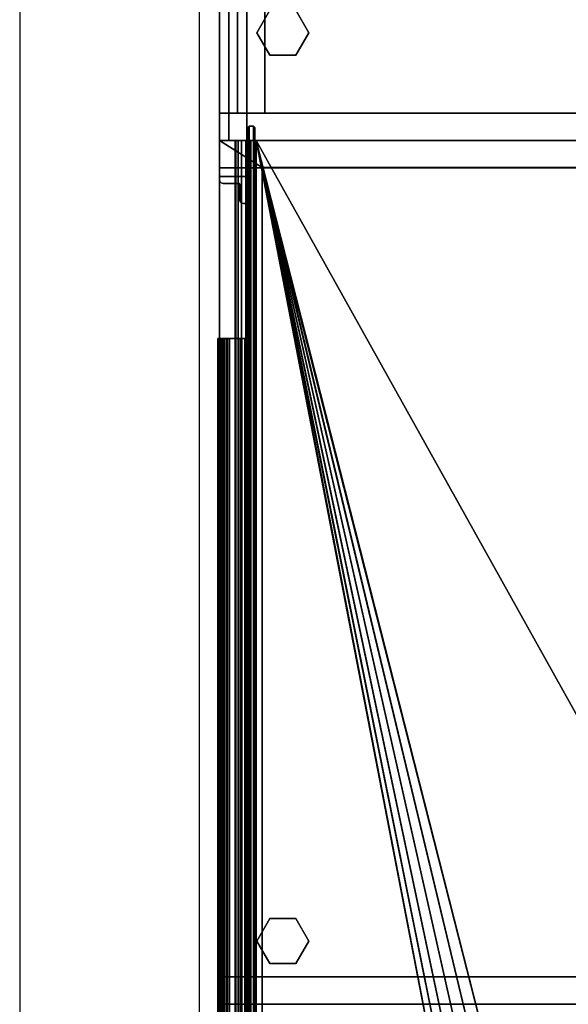
# Model space of a CAD drawing. Units: inches. Extents: x -14 to 308, y -204 to 186.
# Drawn here: x 14 to 29, y 103 to 130 of the extents above; entities that cross this region are included whole.
import ezdxf

# ---------------------------------------------------------------- set-up
doc = ezdxf.new("R2010")
doc.units = ezdxf.units.IN
doc.header["$MEASUREMENT"] = 0
for name, color, linetype in [('DISPLAY', 5, 'Continuous'), ('DISPLAY-BRACKET', 5, 'Continuous'), ('DISPLAY-GLASS', 5, 'Continuous'), ('STORAGE', 4, 'Continuous'), ('STORAGE-BASE', 4, 'Continuous'), ('STORAGE-CASE', 4, 'Continuous'), ('STORAGE-GLIDE', 4, 'Continuous'), ('STORAGE-TOP', 4, 'Continuous'), ('WKSURF', 6, 'Continuous')]:
    doc.layers.add(name, color=color, linetype=linetype)

# ---------------------------------------------------------------- blocks, each defined once
blk = doc.blocks.new('4CH220_362424FMNLAL_0T')
at = {"layer": 'STORAGE'}
for p in [(0, 0), (24, 0)]:
    blk.add_point(p, dxfattribs=at)
at = {"layer": 'STORAGE-CASE'}
for points in [[(0.76, -22.875, 35), (0.76, 0, 35), (0, 0, 35), (0, -22.875, 35)], [(0, -22.875, 4), (0, 0, 4), (0.76, 0, 4), (0.76, -22.875, 4)], [(0, 0, 4), (0, 0, 35), (0.76, 0, 35), (0.76, 0, 4)], [(0, -22.875, 4), (0, -22.875, 35), (0, 0, 35), (0, 0, 4)], [(0.76, 0, 34.24), (0.76, -0.76, 34.24), (23.24, -0.76, 34.24), (23.24, 0, 34.24)], [(0.76, -0.76, 4), (0.76, 0, 4), (23.24, 0, 4), (23.24, -0.76, 4)], [(0.76, 0, 34.24), (23.24, 0, 34.24), (23.24, 0, 4), (0.76, 0, 4)], [(0.76, -0.76, 34.24), (0.76, 0, 34.24), (0.76, 0, 4), (0.76, -0.76, 4)], [(0.76, -22.875, 35), (0.76, -22.875, 4), (0.76, 0, 4), (0.76, 0, 35)], [(23.24, -0.76, 34.24), (23.24, -0.76, 4), (23.24, 0, 4), (23.24, 0, 34.24)], [(24, -22.875, 35), (24, 0, 35), (23.24, 0, 35), (23.24, -22.875, 35)], [(24, -22.875, 4), (23.24, -22.875, 4), (23.24, 0, 4), (24, 0, 4)], [(23.24, 0, 35), (24, 0, 35), (24, 0, 4), (23.24, 0, 4)], [(24, -22.875, 35), (24, -22.875, 4), (24, 0, 4), (24, 0, 35)], [(0.76, 0, 34.24), (0.76, 0, 35), (23.24, 0, 35), (23.24, 0, 34.24)], [(23.24, -22.875, 35), (23.24, 0, 35), (0.76, 0, 35), (0.76, -22.875, 35)], [(0.76, 0, 34.24), (0.76, -22.875, 34.24), (0.76, -22.875, 35), (0.76, 0, 35)], [(23.24, -22.875, 34.24), (0.76, -22.875, 34.24), (0.76, 0, 34.24), (23.24, 0, 34.24)], [(23.24, -22.875, 34.24), (23.24, 0, 34.24), (23.24, 0, 35), (23.24, -22.875, 35)], [(23.24, -22.875, 35), (23.24, 0, 35), (23.24, 0, 4), (23.24, -22.875, 4)], [(0.76, -0.76, 34.24), (0.76, -0.76, 4), (23.24, -0.76, 4), (23.24, -0.76, 34.24)], [(0.76, -0.76, 4), (0.76, -0.76, 4.76), (23.24, -0.76, 4.76), (23.24, -0.76, 4)], [(23.24, -22.875, 4.76), (23.24, -0.76, 4.76), (0.76, -0.76, 4.76), (0.76, -22.875, 4.76)], [(0.76, -0.76, 4), (0.76, -22.875, 4), (0.76, -22.875, 4.76), (0.76, -0.76, 4.76)], [(23.24, -22.875, 4), (0.76, -22.875, 4), (0.76, -0.76, 4), (23.24, -0.76, 4)], [(23.24, -22.875, 4), (23.24, -0.76, 4), (23.24, -0.76, 4.76), (23.24, -22.875, 4.76)]]:
    blk.add_3dface(points, dxfattribs=at)
blk = doc.blocks.new('4CH250_2448CH_0T')
at = {"layer": 'STORAGE'}
blk.add_point((48, 0), dxfattribs=at)
blk = doc.blocks.new('4CH606_244824L8_0T')
at = {"layer": 'WKSURF'}
blk.add_point((48, 0), dxfattribs=at)
mesh = blk.add_polyface(dxfattribs=at)
corners = [(48, 0, 35), (48, -24.25, 35), (0, -24.25, 35), (0, 0, 35), (47.25, -1.188, 35), (0.75, -1.188, 35), (0.75, -23.5, 35), (47.25, -23.5, 35)]
mesh.append_faces([[corners[k] for k in face] for face in [(1, 7, 4, 0), (0, 4, 5, 3)]], dxfattribs={"vtx0": -1, "vtx2": -1})
mesh.append_faces([[corners[k] for k in face] for face in [(6, 7, 1, 2), (5, 6, 2, 3)]], dxfattribs={"vtx1": -1, "vtx3": -1})
mesh = blk.add_polyface(dxfattribs=at)
corners = [(48, 0, 44.25), (0, 0, 44.25), (0, -0.437, 44.25), (48, -0.437, 44.25)]
mesh.append_faces([[corners[k] for k in face] for face in [(0, 1, 2, 3)]])
mesh = blk.add_polyface(dxfattribs=at)
corners = [(48, 0, 44.25), (48, 0, 35), (0, 0, 35), (0, 0, 44.25)]
mesh.append_faces([[corners[k] for k in face] for face in [(0, 1, 2, 3)]])
mesh = blk.add_polyface(dxfattribs=at)
corners = [(48, 0, 35), (48, 0, 44.25), (48, -0.437, 44.25), (48, -0.437, 36.579), (48, -0.457, 36.429), (48, -0.515, 36.29), (48, -0.607, 36.17), (48, -0.727, 36.078), (48, -0.867, 36.02), (48, -1.016, 36), (48, -24.25, 36), (48, -24.25, 35)]
mesh.append_faces([[corners[k] for k in face] for face in [(7, 0, 6)]], dxfattribs={"vtx0": -1, "vtx1": -1})
mesh.append_faces([[corners[k] for k in face] for face in [(0, 7, 8), (0, 8, 9)]], dxfattribs={"vtx0": -1, "vtx2": -1})
mesh.append_faces([[corners[k] for k in face] for face in [(5, 6, 0), (4, 5, 0), (3, 4, 0)]], dxfattribs={"vtx1": -1, "vtx2": -1})
mesh.append_faces([[corners[k] for k in face] for face in [(1, 2, 3, 0)]], dxfattribs={"vtx2": -1})
mesh.append_faces([[corners[k] for k in face] for face in [(9, 10, 11, 0)]], dxfattribs={"vtx3": -1})
mesh = blk.add_polyface(dxfattribs=at)
corners = [(48, -1.016, 36), (48, -0.867, 36.02), (48, -0.727, 36.078), (48, -0.607, 36.17), (48, -0.515, 36.29), (48, -0.457, 36.429), (48, -0.437, 36.579), (0, -0.437, 36.579), (0, -0.457, 36.429), (0, -0.515, 36.29), (0, -0.607, 36.17), (0, -0.727, 36.078), (0, -0.867, 36.02), (0, -1.016, 36)]
mesh.append_faces([[corners[k] for k in face] for face in [(9, 4, 5, 8), (4, 9, 10, 3), (12, 1, 2, 11), (3, 10, 11, 2)]], dxfattribs={"vtx0": -1, "vtx2": -1})
mesh.append_faces([[corners[k] for k in face] for face in [(13, 0, 1, 12)]], dxfattribs={"vtx2": -1})
mesh.append_faces([[corners[k] for k in face] for face in [(5, 6, 7, 8)]], dxfattribs={"vtx3": -1})
mesh = blk.add_polyface(dxfattribs=at)
corners = [(48, -0.437, 44.25), (0, -0.437, 44.25), (0, -0.437, 36.579), (48, -0.437, 36.579)]
mesh.append_faces([[corners[k] for k in face] for face in [(0, 1, 2, 3)]])
mesh = blk.add_polyface(dxfattribs=at)
corners = [(48, -24.25, 36), (48, -1.016, 36), (0, -1.016, 36), (0, -24.25, 36), (3.028, -7.899, 36), (3.079, -7.512, 36), (3.228, -7.151, 36), (3.466, -6.841, 36), (3.776, -6.603, 36), (4.137, -6.454, 36), (4.524, -6.403, 36), (19.476, -6.403, 36), (19.863, -6.454, 36), (20.224, -6.603, 36), (20.534, -6.841, 36), (20.772, -7.151, 36), (20.921, -7.512, 36), (20.972, -7.899, 36), (20.972, -16.101, 36), (20.921, -16.488, 36), (20.772, -16.849, 36), (20.534, -17.159, 36), (20.224, -17.397, 36), (19.863, -17.546, 36), (19.476, -17.597, 36), (4.528, -17.597, 36), (4.14, -17.546, 36), (3.778, -17.396, 36), (3.467, -17.158, 36), (3.229, -16.847, 36), (3.079, -16.485, 36), (3.028, -16.097, 36)]
mesh.append_faces([[corners[k] for k in face] for face in [(15, 1, 14), (20, 0, 19), (9, 2, 8), (6, 2, 5), (27, 3, 26), (29, 3, 28), (25, 3, 24)]], dxfattribs={"vtx0": -1, "vtx1": -1})
mesh.append_faces([[corners[k] for k in face] for face in [(1, 15, 16), (1, 17, 18), (0, 20, 21), (0, 23, 24, 3), (2, 6, 7), (3, 29, 30)]], dxfattribs={"vtx0": -1, "vtx2": -1})
mesh.append_faces([[corners[k] for k in face] for face in [(16, 17, 1), (13, 14, 1), (12, 13, 1), (21, 22, 0), (22, 23, 0), (9, 10, 2), (7, 8, 2), (4, 5, 2), (10, 11, 2), (27, 28, 3), (25, 26, 3), (30, 31, 3)]], dxfattribs={"vtx1": -1, "vtx2": -1})
mesh.append_faces([[corners[k] for k in face] for face in [(11, 12, 1, 2), (18, 19, 0, 1), (31, 4, 2, 3)]], dxfattribs={"vtx1": -1, "vtx3": -1})
mesh = blk.add_polyface(dxfattribs=at)
corners = [(0.75, -1.188, 35.562), (0.75, -1.188, 35), (47.25, -1.188, 35), (47.25, -1.188, 35.562)]
mesh.append_faces([[corners[k] for k in face] for face in [(0, 1, 2, 3)]])
mesh = blk.add_polyface(dxfattribs=at)
corners = [(47.25, -1.188, 35.562), (47.25, -23.5, 35.562), (0.75, -23.5, 35.562), (0.75, -1.188, 35.562), (4.524, -6.403, 35.562), (4.137, -6.454, 35.562), (3.776, -6.603, 35.562), (3.466, -6.841, 35.562), (3.228, -7.151, 35.562), (3.079, -7.512, 35.562), (3.028, -7.899, 35.562), (3.028, -16.097, 35.562), (3.079, -16.485, 35.562), (3.229, -16.847, 35.562), (3.467, -17.158, 35.562), (3.778, -17.396, 35.562), (4.14, -17.546, 35.562), (4.528, -17.597, 35.562), (19.476, -17.597, 35.562), (19.863, -17.546, 35.562), (20.224, -17.397, 35.562), (20.534, -17.159, 35.562), (20.772, -16.849, 35.562), (20.921, -16.488, 35.562), (20.972, -16.101, 35.562), (20.972, -7.899, 35.562), (20.921, -7.512, 35.562), (20.772, -7.151, 35.562), (20.534, -6.841, 35.562), (20.224, -6.603, 35.562), (19.863, -6.454, 35.562), (19.476, -6.403, 35.562)]
mesh.append_faces([[corners[k] for k in face] for face in [(28, 0, 27), (23, 1, 22), (6, 3, 5), (9, 3, 8), (16, 2, 15), (14, 2, 13), (18, 2, 17)]], dxfattribs={"vtx0": -1, "vtx1": -1})
mesh.append_faces([[corners[k] for k in face] for face in [(0, 25, 26), (0, 30, 31, 3), (0, 28, 29), (0, 29, 30), (1, 23, 24), (1, 20, 21), (1, 19, 20), (3, 4, 5), (3, 6, 7), (3, 9, 10), (3, 31, 4), (2, 14, 15), (2, 16, 17)]], dxfattribs={"vtx0": -1, "vtx2": -1})
mesh.append_faces([[corners[k] for k in face] for face in [(26, 27, 0), (21, 22, 1), (7, 8, 3), (10, 11, 3), (12, 13, 2)]], dxfattribs={"vtx1": -1, "vtx2": -1})
mesh.append_faces([[corners[k] for k in face] for face in [(24, 25, 0, 1), (18, 19, 1, 2), (11, 12, 2, 3)]], dxfattribs={"vtx1": -1, "vtx3": -1})
mesh = blk.add_polyface(dxfattribs=at)
corners = [(47.25, -23.5, 35.562), (47.25, -1.188, 35.562), (47.25, -1.188, 35), (47.25, -23.5, 35)]
mesh.append_faces([[corners[k] for k in face] for face in [(3, 0, 1, 2)]])
blk = doc.blocks.new('SA742217')
at = {"layer": 'DISPLAY', "linetype": 'Continuous', "lineweight": 0}
for p in [(0, 49, -47.322), (0, 49)]:
    blk.add_point(p, dxfattribs=at)
at = {"layer": 'DISPLAY-BRACKET'}
for points in [[(0.766, 48.713, -0.312), (0.766, 0.287, -0.312), (0.79, 0.287, -0.312), (0.79, 48.713, -0.312)], [(0.79, 48.713, -18.45), (0.79, 0.287, -18.45), (0.766, 0.287, -18.45), (0.766, 48.713, -18.45)], [(0.766, 0.287, -18.45), (0.766, 0.287, -0.312), (0.766, 48.713, -0.312), (0.766, 48.713, -18.45)], [(0.79, 48.713, -18.45), (0.766, 48.713, -18.45), (0.766, 48.713, -0.312), (0.79, 48.713, -0.312)], [(0.79, 48.713, -0.312), (0.79, 0.287, -0.312), (0.79, 0.287, -18.45), (0.79, 48.713, -18.45)], [(0, 47.48, -0.312), (0, 47.48, -18.45), (0.006, 47.494, -18.45), (0.006, 47.494, -0.312)], [(0, 47.48, -18.45), (0, 47.412, -18.45), (0, 47.412, -0.312), (0, 47.48, -0.312)], [(0, 47.412, -0.312), (0, 47.412, -18.45), (0.013, 47.362, -18.45), (0.013, 47.362, -0.312)], [(0.006, 47.494, -0.312), (0.006, 47.494, -18.45), (0.02, 47.5, -18.45), (0.02, 47.5, -0.312)], [(0.013, 47.362, -0.312), (0.013, 47.362, -18.45), (0.05, 47.325, -18.45), (0.05, 47.325, -0.312)], [(0.73, 47.5, -0.312), (0.73, 47.5, -18.45), (0.02, 47.5, -18.45), (0.02, 47.5, -0.312)], [(0.744, 47.494, -0.312), (0.744, 47.494, -18.45), (0.73, 47.5, -18.45), (0.73, 47.5, -0.312)], [(0.75, 47.48, -0.312), (0.75, 47.48, -18.45), (0.744, 47.494, -18.45), (0.744, 47.494, -0.312)], [(0.766, 46.75, -0.312), (0.766, 47.5, -0.312), (0.75, 47.5, -0.312), (0.75, 46.75, -0.312)], [(0.75, 46.75, -18.45), (0.75, 47.5, -18.45), (0.766, 47.5, -18.45), (0.766, 46.75, -18.45)], [(0.75, 46.75, -18.45), (0.75, 46.75, -0.312), (0.75, 47.5, -0.312), (0.75, 47.5, -18.45)], [(0.766, 47.5, -18.45), (0.75, 47.5, -18.45), (0.75, 47.5, -0.312), (0.766, 47.5, -0.312)], [(0.75, 46.77, -0.312), (0.75, 46.77, -18.45), (0.75, 47.48, -18.45), (0.75, 47.48, -0.312)], [(0.766, 46.75, -18.45), (0.766, 47.5, -18.45), (0.766, 47.5, -0.312), (0.766, 46.75, -0.312)], [(0.05, 47.325, -0.312), (0.05, 47.325, -18.45), (0.1, 47.312, -18.45), (0.1, 47.312, -0.312)], [(0.543, 47.312, -0.312), (0.1, 47.312, -0.312), (0.1, 47.312, -18.45), (0.543, 47.312, -18.45)], [(0.557, 47.306, -0.312), (0.557, 47.306, -18.45), (0.543, 47.312, -18.45), (0.543, 47.312, -0.312)], [(0.563, 47.292, -0.312), (0.563, 47.292, -18.45), (0.557, 47.306, -18.45), (0.557, 47.306, -0.312)], [(0.563, 47.292, -18.45), (0.563, 46.85, -18.45), (0.563, 46.85, -0.312), (0.563, 47.292, -0.312)], [(0.563, 46.85, -0.312), (0.563, 46.85, -18.45), (0.576, 46.8, -18.45), (0.576, 46.8, -0.312)], [(0.576, 46.8, -0.312), (0.576, 46.8, -18.45), (0.613, 46.763, -18.45), (0.613, 46.763, -0.312)], [(0.613, 46.763, -0.312), (0.613, 46.763, -18.45), (0.663, 46.75, -18.45), (0.663, 46.75, -0.312)], [(0.73, 46.75, -0.312), (0.663, 46.75, -0.312), (0.663, 46.75, -18.45), (0.73, 46.75, -18.45)], [(0.73, 46.75, -0.312), (0.73, 46.75, -18.45), (0.744, 46.756, -18.45), (0.744, 46.756, -0.312)], [(0.744, 46.756, -0.312), (0.744, 46.756, -18.45), (0.75, 46.77, -18.45), (0.75, 46.77, -0.312)], [(0.766, 46.75, -0.312), (0.75, 46.75, -0.312), (0.75, 46.75, -18.45), (0.766, 46.75, -18.45)], [(-0.037, 43, -2.211), (-0.037, 6, -2.211), (-0.044, 6, -2.229), (-0.044, 43, -2.229)], [(-0.044, 43, -2.954), (-0.044, 6, -2.954), (-0.042, 6, -2.961), (-0.042, 43, -2.961)], [(-0.044, 6, -2.229), (-0.044, 43, -2.229), (-0.044, 43, -2.954), (-0.044, 6, -2.954)], [(-0.044, 6, -4.246), (-0.044, 43, -4.246), (-0.041, 43, -4.253), (-0.041, 6, -4.253)], [(-0.041, 43, -3.009), (-0.041, 6, -3.009), (-0.044, 6, -3.016), (-0.044, 43, -3.016)], [(-0.044, 6, -3.016), (-0.044, 43, -3.016), (-0.044, 43, -4.246), (-0.044, 6, -4.246)], [(-0.037, 43, -10.586), (-0.037, 6, -10.586), (-0.044, 6, -10.604), (-0.044, 43, -10.604)], [(-0.044, 43, -11.329), (-0.044, 6, -11.329), (-0.042, 6, -11.336), (-0.042, 43, -11.336)], [(-0.044, 6, -10.604), (-0.044, 43, -10.604), (-0.044, 43, -11.329), (-0.044, 6, -11.329)], [(-0.044, 6, -12.621), (-0.044, 43, -12.621), (-0.041, 43, -12.628), (-0.041, 6, -12.628)], [(-0.041, 43, -11.384), (-0.041, 6, -11.384), (-0.044, 6, -11.391), (-0.044, 43, -11.391)], [(-0.044, 6, -11.391), (-0.044, 43, -11.391), (-0.044, 43, -12.621), (-0.044, 6, -12.621)], [(-0.042, 43, -2.961), (-0.042, 6, -2.961), (-0.038, 6, -2.968), (-0.038, 43, -2.968)], [(-0.042, 43, -11.336), (-0.042, 6, -11.336), (-0.038, 6, -11.343), (-0.038, 43, -11.343)], [(-0.041, 6, -4.253), (-0.041, 43, -4.253), (-0.034, 43, -4.256), (-0.034, 6, -4.256)], [(-0.034, 43, -3.006), (-0.034, 6, -3.006), (-0.041, 6, -3.009), (-0.041, 43, -3.009)], [(-0.041, 6, -12.628), (-0.041, 43, -12.628), (-0.034, 43, -12.631), (-0.034, 6, -12.631)], [(-0.034, 43, -11.381), (-0.034, 6, -11.381), (-0.041, 6, -11.384), (-0.041, 43, -11.384)], [(-0.03, 6, -2.976), (-0.038, 6, -2.968), (-0.038, 43, -2.968), (-0.03, 43, -2.976)], [(-0.03, 6, -11.351), (-0.038, 6, -11.343), (-0.038, 43, -11.343), (-0.03, 43, -11.351)], [(-0.019, 43, -2.204), (-0.019, 6, -2.204), (-0.037, 6, -2.211), (-0.037, 43, -2.211)], [(-0.019, 43, -10.579), (-0.019, 6, -10.579), (-0.037, 6, -10.586), (-0.037, 43, -10.586)], [(-0.019, 6, -4.256), (-0.034, 6, -4.256), (-0.034, 43, -4.256), (-0.019, 43, -4.256)], [(0.071, 6, -3.006), (0.071, 43, -3.006), (-0.034, 43, -3.006), (-0.034, 6, -3.006)], [(-0.019, 6, -12.631), (-0.034, 6, -12.631), (-0.034, 43, -12.631), (-0.019, 43, -12.631)], [(0.071, 6, -11.381), (0.071, 43, -11.381), (-0.034, 43, -11.381), (-0.034, 6, -11.381)], [(-0.019, 43, -2.981), (-0.019, 6, -2.981), (-0.03, 6, -2.976), (-0.03, 43, -2.976)], [(-0.019, 43, -11.356), (-0.019, 6, -11.356), (-0.03, 6, -11.351), (-0.03, 43, -11.351)], [(0.066, 6, -2.204), (0.066, 43, -2.204), (-0.019, 43, -2.204), (-0.019, 6, -2.204)], [(-0.007, 43, -2.979), (-0.007, 6, -2.979), (-0.019, 6, -2.981), (-0.019, 43, -2.981)], [(0.031, 6, -4.243), (0.031, 43, -4.243), (-0.019, 43, -4.256), (-0.019, 6, -4.256)], [(0.066, 6, -10.579), (0.066, 43, -10.579), (-0.019, 43, -10.579), (-0.019, 6, -10.579)], [(-0.007, 43, -11.354), (-0.007, 6, -11.354), (-0.019, 6, -11.356), (-0.019, 43, -11.356)], [(0.031, 6, -12.618), (0.031, 43, -12.618), (-0.019, 43, -12.631), (-0.019, 6, -12.631)], [(0.002, 43, -2.97), (0.002, 6, -2.97), (-0.007, 6, -2.979), (-0.007, 43, -2.979)], [(0.002, 43, -11.345), (0.002, 6, -11.345), (-0.007, 6, -11.354), (-0.007, 43, -11.354)], [(0.076, 43, -2.823), (0.076, 6, -2.823), (0.002, 6, -2.97), (0.002, 43, -2.97)], [(0.076, 43, -11.198), (0.076, 6, -11.198), (0.002, 6, -11.345), (0.002, 43, -11.345)], [(0.068, 6, -4.206), (0.068, 43, -4.206), (0.031, 43, -4.243), (0.031, 6, -4.243)], [(0.068, 6, -12.581), (0.068, 43, -12.581), (0.031, 43, -12.618), (0.031, 6, -12.618)], [(0.077, 6, -2.2), (0.077, 43, -2.2), (0.066, 43, -2.204), (0.066, 6, -2.204)], [(0.077, 6, -10.575), (0.077, 43, -10.575), (0.066, 43, -10.579), (0.066, 6, -10.579)], [(0.081, 6, -4.156), (0.081, 43, -4.156), (0.068, 43, -4.206), (0.068, 6, -4.206)], [(0.081, 6, -12.531), (0.081, 43, -12.531), (0.068, 43, -12.581), (0.068, 6, -12.581)], [(0.078, 6, -3.003), (0.078, 43, -3.003), (0.071, 43, -3.006), (0.071, 6, -3.006)], [(0.078, 6, -11.378), (0.078, 43, -11.378), (0.071, 43, -11.381), (0.071, 6, -11.381)], [(0.08, 43, -2.812), (0.08, 6, -2.812), (0.076, 6, -2.823), (0.076, 43, -2.823)], [(0.08, 43, -11.187), (0.08, 6, -11.187), (0.076, 6, -11.198), (0.076, 43, -11.198)], [(0.081, 6, -2.189), (0.081, 43, -2.189), (0.077, 43, -2.2), (0.077, 6, -2.2)], [(0.081, 6, -10.564), (0.081, 43, -10.564), (0.077, 43, -10.575), (0.077, 6, -10.575)], [(0.081, 6, -2.996), (0.081, 43, -2.996), (0.078, 43, -3.003), (0.078, 6, -3.003)], [(0.081, 6, -11.371), (0.081, 43, -11.371), (0.078, 43, -11.378), (0.078, 6, -11.378)], [(0.081, 43, -2.8), (0.081, 6, -2.8), (0.08, 6, -2.812), (0.08, 43, -2.812)], [(0.081, 43, -11.175), (0.081, 6, -11.175), (0.08, 6, -11.187), (0.08, 43, -11.187)], [(0.108, 43, -1.231), (0.108, 6, -1.231), (0.081, 6, -1.331), (0.081, 43, -1.331)], [(0.081, 6, -1.331), (0.081, 43, -1.331), (0.081, 43, -2.189), (0.081, 6, -2.189)], [(0.081, 43, -2.406), (0.081, 6, -2.406), (0.081, 6, -2.8), (0.081, 43, -2.8)], [(0.088, 43, -2.388), (0.088, 6, -2.388), (0.081, 6, -2.406), (0.081, 43, -2.406)], [(0.094, 6, -2.431), (0.094, 43, -2.431), (0.081, 43, -2.481), (0.081, 6, -2.481)], [(0.081, 43, -2.481), (0.081, 43, -2.996), (0.081, 6, -2.996), (0.081, 6, -2.481)], [(0.108, 43, -9.606), (0.108, 6, -9.606), (0.081, 6, -9.706), (0.081, 43, -9.706)], [(0.081, 6, -9.706), (0.081, 43, -9.706), (0.081, 43, -10.564), (0.081, 6, -10.564)], [(0.081, 43, -10.781), (0.081, 6, -10.781), (0.081, 6, -11.175), (0.081, 43, -11.175)], [(0.088, 43, -10.763), (0.088, 6, -10.763), (0.081, 6, -10.781), (0.081, 43, -10.781)], [(0.094, 6, -10.806), (0.094, 43, -10.806), (0.081, 43, -10.856), (0.081, 6, -10.856)], [(0.081, 43, -10.856), (0.081, 43, -11.371), (0.081, 6, -11.371), (0.081, 6, -10.856)], [(0.106, 43, -2.381), (0.106, 6, -2.381), (0.088, 6, -2.388), (0.088, 43, -2.388)], [(0.106, 43, -10.756), (0.106, 6, -10.756), (0.088, 6, -10.763), (0.088, 43, -10.763)], [(0.131, 6, -2.394), (0.131, 43, -2.394), (0.094, 43, -2.431), (0.094, 6, -2.431)], [(0.131, 6, -10.769), (0.131, 43, -10.769), (0.094, 43, -10.806), (0.094, 6, -10.806)], [(0.106, 43, -2.381), (0.106, 6, -2.381), (0.706, 6, -2.381), (0.706, 43, -2.381)], [(0.106, 43, -10.756), (0.106, 6, -10.756), (0.706, 6, -10.756), (0.706, 43, -10.756)], [(0.181, 43, -1.158), (0.181, 6, -1.158), (0.108, 6, -1.231), (0.108, 43, -1.231)], [(0.181, 43, -9.533), (0.181, 6, -9.533), (0.108, 6, -9.606), (0.108, 43, -9.606)], [(0.181, 6, -2.381), (0.181, 43, -2.381), (0.131, 43, -2.394), (0.131, 6, -2.394)], [(0.181, 6, -10.756), (0.181, 43, -10.756), (0.131, 43, -10.769), (0.131, 6, -10.769)], [(0.281, 43, -1.131), (0.281, 6, -1.131), (0.181, 6, -1.158), (0.181, 43, -1.158)], [(0.194, 43, -1.281), (0.194, 6, -1.281), (0.181, 6, -1.331), (0.181, 43, -1.331)], [(0.181, 6, -2.181), (0.181, 43, -2.181), (0.194, 43, -2.231), (0.194, 6, -2.231)], [(0.181, 6, -1.331), (0.181, 43, -1.331), (0.181, 43, -2.181), (0.181, 6, -2.181)], [(0.196, 43, -2.381), (0.181, 43, -2.381), (0.181, 6, -2.381), (0.196, 6, -2.381)], [(0.281, 43, -9.506), (0.281, 6, -9.506), (0.181, 6, -9.533), (0.181, 43, -9.533)], [(0.194, 43, -9.656), (0.194, 6, -9.656), (0.181, 6, -9.706), (0.181, 43, -9.706)], [(0.181, 6, -10.556), (0.181, 43, -10.556), (0.194, 43, -10.606), (0.194, 6, -10.606)], [(0.181, 6, -9.706), (0.181, 43, -9.706), (0.181, 43, -10.556), (0.181, 6, -10.556)], [(0.196, 43, -10.756), (0.181, 43, -10.756), (0.181, 6, -10.756), (0.196, 6, -10.756)], [(0.231, 43, -1.244), (0.231, 6, -1.244), (0.194, 6, -1.281), (0.194, 43, -1.281)], [(0.194, 6, -2.231), (0.194, 43, -2.231), (0.231, 43, -2.268), (0.231, 6, -2.268)], [(0.231, 43, -9.619), (0.231, 6, -9.619), (0.194, 6, -9.656), (0.194, 43, -9.656)], [(0.194, 6, -10.606), (0.194, 43, -10.606), (0.231, 43, -10.643), (0.231, 6, -10.643)], [(0.196, 6, -2.381), (0.196, 43, -2.381), (0.203, 43, -2.384), (0.203, 6, -2.384)], [(0.196, 6, -10.756), (0.196, 43, -10.756), (0.203, 43, -10.759), (0.203, 6, -10.759)], [(0.203, 6, -2.384), (0.203, 43, -2.384), (0.206, 43, -2.391), (0.206, 6, -2.391)], [(0.203, 6, -10.759), (0.203, 43, -10.759), (0.206, 43, -10.766), (0.206, 6, -10.766)], [(0.281, 43, -1.231), (0.281, 6, -1.231), (0.231, 6, -1.244), (0.231, 43, -1.244)], [(0.231, 6, -2.268), (0.231, 43, -2.268), (0.281, 43, -2.281), (0.281, 6, -2.281)], [(0.281, 43, -9.606), (0.281, 6, -9.606), (0.231, 6, -9.619), (0.231, 43, -9.619)], [(0.231, 6, -10.643), (0.231, 43, -10.643), (0.281, 43, -10.656), (0.281, 6, -10.656)], [(0.706, 6, -1.131), (0.706, 43, -1.131), (0.281, 43, -1.131), (0.281, 6, -1.131)], [(0.521, 43, -1.231), (0.281, 43, -1.231), (0.281, 6, -1.231), (0.521, 6, -1.231)], [(0.281, 6, -2.281), (0.521, 6, -2.281), (0.521, 43, -2.281), (0.281, 43, -2.281)], [(0.706, 6, -9.506), (0.706, 43, -9.506), (0.281, 43, -9.506), (0.281, 6, -9.506)], [(0.521, 43, -9.606), (0.281, 43, -9.606), (0.281, 6, -9.606), (0.521, 6, -9.606)], [(0.281, 6, -10.656), (0.521, 6, -10.656), (0.521, 43, -10.656), (0.281, 43, -10.656)], [(0.521, 6, -1.231), (0.521, 43, -1.231), (0.571, 43, -1.244), (0.571, 6, -1.244)], [(0.571, 6, -2.268), (0.571, 43, -2.268), (0.521, 43, -2.281), (0.521, 6, -2.281)], [(0.521, 6, -9.606), (0.521, 43, -9.606), (0.571, 43, -9.619), (0.571, 6, -9.619)], [(0.571, 6, -10.643), (0.571, 43, -10.643), (0.521, 43, -10.656), (0.521, 6, -10.656)], [(0.571, 6, -1.244), (0.571, 43, -1.244), (0.608, 43, -1.281), (0.608, 6, -1.281)], [(0.608, 6, -2.231), (0.608, 43, -2.231), (0.571, 43, -2.268), (0.571, 6, -2.268)], [(0.571, 6, -9.619), (0.571, 43, -9.619), (0.608, 43, -9.656), (0.608, 6, -9.656)], [(0.608, 6, -10.606), (0.608, 43, -10.606), (0.571, 43, -10.643), (0.571, 6, -10.643)], [(0.608, 6, -1.281), (0.608, 43, -1.281), (0.621, 43, -1.331), (0.621, 6, -1.331)], [(0.621, 6, -2.181), (0.621, 43, -2.181), (0.608, 43, -2.231), (0.608, 6, -2.231)], [(0.608, 6, -9.656), (0.608, 43, -9.656), (0.621, 43, -9.706), (0.621, 6, -9.706)], [(0.621, 6, -10.556), (0.621, 43, -10.556), (0.608, 43, -10.606), (0.608, 6, -10.606)], [(0.621, 6, -1.331), (0.621, 6, -2.181), (0.621, 43, -2.181), (0.621, 43, -1.331)], [(0.621, 6, -9.706), (0.621, 6, -10.556), (0.621, 43, -10.556), (0.621, 43, -9.706)], [(0.706, 43, -1.131), (0.706, 6, -1.131), (0.717, 6, -1.135), (0.717, 43, -1.135)], [(0.717, 6, -2.377), (0.717, 43, -2.377), (0.706, 43, -2.381), (0.706, 6, -2.381)], [(0.706, 43, -9.506), (0.706, 6, -9.506), (0.717, 6, -9.51), (0.717, 43, -9.51)], [(0.717, 6, -10.752), (0.717, 43, -10.752), (0.706, 43, -10.756), (0.706, 6, -10.756)], [(0.717, 43, -1.135), (0.717, 6, -1.135), (0.721, 6, -1.146), (0.721, 43, -1.146)], [(0.721, 6, -2.366), (0.721, 43, -2.366), (0.717, 43, -2.377), (0.717, 6, -2.377)], [(0.717, 43, -9.51), (0.717, 6, -9.51), (0.721, 6, -9.521), (0.721, 43, -9.521)], [(0.721, 6, -10.741), (0.721, 43, -10.741), (0.717, 43, -10.752), (0.717, 6, -10.752)], [(0.721, 43, -1.131), (0.721, 6, -1.131), (0.766, 6, -1.131), (0.766, 43, -1.131)], [(0.766, 43, -2.381), (0.766, 6, -2.381), (0.721, 6, -2.381), (0.721, 43, -2.381)], [(0.721, 6, -2.381), (0.721, 6, -1.131), (0.721, 43, -1.131), (0.721, 43, -2.381)], [(0.766, 43, -2.381), (0.721, 43, -2.381), (0.721, 43, -1.131), (0.766, 43, -1.131)], [(0.721, 43, -9.506), (0.721, 6, -9.506), (0.766, 6, -9.506), (0.766, 43, -9.506)], [(0.766, 43, -10.756), (0.766, 6, -10.756), (0.721, 6, -10.756), (0.721, 43, -10.756)], [(0.721, 6, -10.756), (0.721, 6, -9.506), (0.721, 43, -9.506), (0.721, 43, -10.756)], [(0.766, 43, -10.756), (0.721, 43, -10.756), (0.721, 43, -9.506), (0.766, 43, -9.506)], [(0.721, 43, -2.366), (0.721, 43, -1.146), (0.721, 6, -1.146), (0.721, 6, -2.366)], [(0.721, 43, -10.741), (0.721, 43, -9.521), (0.721, 6, -9.521), (0.721, 6, -10.741)], [(0.766, 43, -1.131), (0.766, 6, -1.131), (0.766, 6, -2.381), (0.766, 43, -2.381)], [(0.766, 43, -9.506), (0.766, 6, -9.506), (0.766, 6, -10.756), (0.766, 43, -10.756)]]:
    blk.add_3dface(points, dxfattribs=at)
for points, invisible_edges in [([(0.02, 47.5, -0.312), (0, 47.48, -0.312), (0, 47.412, -0.312), (0.1, 47.312, -0.312)], 13), ([(0.02, 47.5, -0.312), (0.02, 47.5, -0.312), (0.006, 47.494, -0.312), (0, 47.48, -0.312)], 8), ([(0.1, 47.312, -18.45), (0, 47.412, -18.45), (0, 47.48, -18.45), (0.02, 47.5, -18.45)], 13), ([(0, 47.48, -18.45), (0.006, 47.494, -18.45), (0.02, 47.5, -18.45)], 8), ([(0, 47.412, -0.312), (0.013, 47.362, -0.312), (0.05, 47.325, -0.312), (0.1, 47.312, -0.312)], 8), ([(0.1, 47.312, -18.45), (0.05, 47.325, -18.45), (0.013, 47.362, -18.45), (0, 47.412, -18.45)], 8), ([(0.73, 47.5, -0.312), (0.02, 47.5, -0.312), (0.1, 47.312, -0.312), (0.543, 47.312, -0.312)], 10), ([(0.543, 47.312, -18.45), (0.1, 47.312, -18.45), (0.02, 47.5, -18.45), (0.73, 47.5, -18.45)], 10), ([(0.543, 47.312, -0.312), (0.557, 47.306, -0.312), (0.744, 47.494, -0.312), (0.73, 47.5, -0.312)], 10), ([(0.73, 47.5, -18.45), (0.744, 47.494, -18.45), (0.557, 47.306, -18.45), (0.543, 47.312, -18.45)], 10), ([(0.744, 47.494, -0.312), (0.557, 47.306, -0.312), (0.563, 47.292, -0.312), (0.75, 47.48, -0.312)], 5), ([(0.75, 47.48, -18.45), (0.563, 47.292, -18.45), (0.557, 47.306, -18.45), (0.744, 47.494, -18.45)], 5), ([(0.75, 47.48, -0.312), (0.563, 47.292, -0.312), (0.563, 46.85, -0.312), (0.75, 46.77, -0.312)], 5), ([(0.75, 46.77, -18.45), (0.563, 46.85, -18.45), (0.563, 47.292, -18.45), (0.75, 47.48, -18.45)], 5), ([(0.563, 46.85, -0.312), (0.663, 46.75, -0.312), (0.73, 46.75, -0.312), (0.75, 46.77, -0.312)], 13), ([(0.576, 46.8, -0.312), (0.613, 46.763, -0.312), (0.663, 46.75, -0.312), (0.563, 46.85, -0.312)], 4), ([(0.75, 46.77, -18.45), (0.73, 46.75, -18.45), (0.663, 46.75, -18.45), (0.563, 46.85, -18.45)], 13), ([(0.563, 46.85, -18.45), (0.663, 46.75, -18.45), (0.613, 46.763, -18.45), (0.576, 46.8, -18.45)], 1), ([(0.73, 46.75, -0.312), (0.73, 46.75, -0.312), (0.744, 46.756, -0.312), (0.75, 46.77, -0.312)], 8), ([(0.75, 46.77, -18.45), (0.744, 46.756, -18.45), (0.73, 46.75, -18.45)], 8), ([(0.088, 43, -2.388), (-0.037, 43, -2.211), (-0.044, 43, -2.229), (0.081, 43, -2.406)], 5), ([(-0.044, 43, -2.229), (0.081, 43, -2.406), (0.081, 43, -2.8), (-0.044, 43, -2.954)], 5), ([(0.081, 43, -2.8), (0.08, 43, -2.812), (-0.042, 43, -2.961), (-0.044, 43, -2.954)], 10), ([(-0.041, 43, -3.009), (0.084, 43, -3.259), (0.081, 43, -3.266), (-0.044, 43, -3.016)], 5), ([(0.081, 43, -3.266), (0.081, 43, -4.156), (-0.044, 43, -4.246), (-0.044, 43, -3.016)], 10), ([(0.081, 43, -4.156), (-0.019, 43, -4.256), (-0.034, 43, -4.256), (-0.044, 43, -4.246)], 13), ([(-0.034, 43, -4.256), (-0.034, 43, -4.256), (-0.041, 43, -4.253), (-0.044, 43, -4.246)], 8), ([(0.088, 43, -10.763), (-0.037, 43, -10.586), (-0.044, 43, -10.604), (0.081, 43, -10.781)], 5), ([(-0.044, 43, -10.604), (0.081, 43, -10.781), (0.081, 43, -11.175), (-0.044, 43, -11.329)], 5), ([(0.081, 43, -11.175), (0.08, 43, -11.187), (-0.042, 43, -11.336), (-0.044, 43, -11.329)], 10), ([(-0.041, 43, -11.384), (0.084, 43, -11.634), (0.081, 43, -11.641), (-0.044, 43, -11.391)], 5), ([(0.081, 43, -11.641), (0.081, 43, -12.531), (-0.044, 43, -12.621), (-0.044, 43, -11.391)], 10), ([(0.081, 43, -12.531), (-0.019, 43, -12.631), (-0.034, 43, -12.631), (-0.044, 43, -12.621)], 13), ([(-0.034, 43, -12.631), (-0.034, 43, -12.631), (-0.041, 43, -12.628), (-0.044, 43, -12.621)], 8), ([(-0.038, 43, -2.968), (-0.042, 43, -2.961), (0.08, 43, -2.812), (0.076, 43, -2.823)], 10), ([(-0.038, 43, -11.343), (-0.042, 43, -11.336), (0.08, 43, -11.187), (0.076, 43, -11.198)], 10), ([(-0.034, 43, -3.006), (0.091, 43, -3.256), (0.084, 43, -3.259), (-0.041, 43, -3.009)], 5), ([(-0.034, 43, -11.381), (0.091, 43, -11.631), (0.084, 43, -11.634), (-0.041, 43, -11.384)], 5), ([(0.076, 43, -2.823), (0.002, 43, -2.97), (-0.03, 43, -2.976), (-0.038, 43, -2.968)], 10), ([(0.076, 43, -11.198), (0.002, 43, -11.345), (-0.03, 43, -11.351), (-0.038, 43, -11.343)], 10), ([(0.106, 43, -2.381), (-0.019, 43, -2.204), (-0.037, 43, -2.211), (0.088, 43, -2.388)], 5), ([(0.106, 43, -10.756), (-0.019, 43, -10.579), (-0.037, 43, -10.586), (0.088, 43, -10.763)], 5), ([(0.196, 43, -3.256), (0.091, 43, -3.256), (-0.034, 43, -3.006), (0.071, 43, -3.006)], 10), ([(0.196, 43, -11.631), (0.091, 43, -11.631), (-0.034, 43, -11.381), (0.071, 43, -11.381)], 10), ([(0.002, 43, -2.97), (-0.007, 43, -2.979), (-0.019, 43, -2.981), (-0.03, 43, -2.976)], 8), ([(0.002, 43, -11.345), (-0.007, 43, -11.354), (-0.019, 43, -11.356), (-0.03, 43, -11.351)], 8), ([(0.106, 43, -2.381), (-0.019, 43, -2.204), (0.066, 43, -2.204)], 9), ([(0.068, 43, -4.206), (0.031, 43, -4.243), (-0.019, 43, -4.256), (0.081, 43, -4.156)], 4), ([(0.106, 43, -10.756), (-0.019, 43, -10.579), (0.066, 43, -10.579)], 9), ([(0.068, 43, -12.581), (0.031, 43, -12.618), (-0.019, 43, -12.631), (0.081, 43, -12.531)], 4), ([(0.231, 43, -2.268), (0.106, 43, -2.381), (0.066, 43, -2.204), (0.194, 43, -2.231)], 7), ([(0.077, 43, -2.2), (0.194, 43, -2.231), (0.066, 43, -2.204)], 3), ([(0.231, 43, -10.643), (0.106, 43, -10.756), (0.066, 43, -10.579), (0.194, 43, -10.606)], 7), ([(0.077, 43, -10.575), (0.194, 43, -10.606), (0.066, 43, -10.579)], 3), ([(0.203, 43, -3.253), (0.078, 43, -3.003), (0.071, 43, -3.006), (0.196, 43, -3.256)], 5), ([(0.203, 43, -11.628), (0.078, 43, -11.378), (0.071, 43, -11.381), (0.196, 43, -11.631)], 5), ([(0.181, 43, -2.181), (0.194, 43, -2.231), (0.077, 43, -2.2), (0.081, 43, -2.189)], 10), ([(0.181, 43, -10.556), (0.194, 43, -10.606), (0.077, 43, -10.575), (0.081, 43, -10.564)], 10), ([(0.206, 43, -3.246), (0.081, 43, -2.996), (0.078, 43, -3.003), (0.203, 43, -3.253)], 5), ([(0.206, 43, -11.621), (0.081, 43, -11.371), (0.078, 43, -11.378), (0.203, 43, -11.628)], 5), ([(0.108, 43, -1.231), (0.194, 43, -1.281), (0.181, 43, -1.331), (0.081, 43, -1.331)], 5), ([(0.081, 43, -1.331), (0.181, 43, -1.331), (0.181, 43, -2.181), (0.081, 43, -2.189)], 5), ([(0.081, 43, -2.481), (0.206, 43, -2.391), (0.206, 43, -3.246), (0.081, 43, -2.996)], 5), ([(0.181, 43, -2.381), (0.196, 43, -2.381), (0.206, 43, -2.391), (0.081, 43, -2.481)], 14), ([(0.081, 43, -2.481), (0.094, 43, -2.431), (0.131, 43, -2.394), (0.181, 43, -2.381)], 8), ([(0.108, 43, -9.606), (0.194, 43, -9.656), (0.181, 43, -9.706), (0.081, 43, -9.706)], 5), ([(0.081, 43, -9.706), (0.181, 43, -9.706), (0.181, 43, -10.556), (0.081, 43, -10.564)], 5), ([(0.081, 43, -10.856), (0.206, 43, -10.766), (0.206, 43, -11.621), (0.081, 43, -11.371)], 5), ([(0.181, 43, -10.756), (0.196, 43, -10.756), (0.206, 43, -10.766), (0.081, 43, -10.856)], 14), ([(0.081, 43, -10.856), (0.094, 43, -10.806), (0.131, 43, -10.769), (0.181, 43, -10.756)], 8), ([(0.706, 43, -2.381), (0.106, 43, -2.381), (0.281, 43, -2.281), (0.521, 43, -2.281)], 10), ([(0.231, 43, -2.268), (0.281, 43, -2.281), (0.106, 43, -2.381)], 10), ([(0.706, 43, -10.756), (0.106, 43, -10.756), (0.281, 43, -10.656), (0.521, 43, -10.656)], 10), ([(0.231, 43, -10.643), (0.281, 43, -10.656), (0.106, 43, -10.756)], 10), ([(0.181, 43, -1.158), (0.231, 43, -1.244), (0.194, 43, -1.281), (0.108, 43, -1.231)], 5), ([(0.181, 43, -9.533), (0.231, 43, -9.619), (0.194, 43, -9.656), (0.108, 43, -9.606)], 5), ([(0.281, 43, -1.131), (0.281, 43, -1.231), (0.231, 43, -1.244), (0.181, 43, -1.158)], 5), ([(0.281, 43, -9.506), (0.281, 43, -9.606), (0.231, 43, -9.619), (0.181, 43, -9.533)], 5), ([(0.203, 43, -2.384), (0.203, 43, -2.384), (0.206, 43, -2.391), (0.196, 43, -2.381)], 4), ([(0.203, 43, -10.759), (0.203, 43, -10.759), (0.206, 43, -10.766), (0.196, 43, -10.756)], 4), ([(0.706, 43, -1.131), (0.521, 43, -1.231), (0.281, 43, -1.231), (0.281, 43, -1.131)], 5), ([(0.706, 43, -9.506), (0.521, 43, -9.606), (0.281, 43, -9.606), (0.281, 43, -9.506)], 5), ([(0.571, 43, -2.268), (0.717, 43, -2.377), (0.706, 43, -2.381), (0.521, 43, -2.281)], 5), ([(0.706, 43, -1.131), (0.521, 43, -1.231), (0.571, 43, -1.244), (0.717, 43, -1.135)], 5), ([(0.571, 43, -10.643), (0.717, 43, -10.752), (0.706, 43, -10.756), (0.521, 43, -10.656)], 5), ([(0.706, 43, -9.506), (0.521, 43, -9.606), (0.571, 43, -9.619), (0.717, 43, -9.51)], 5), ([(0.608, 43, -2.231), (0.721, 43, -2.366), (0.717, 43, -2.377), (0.571, 43, -2.268)], 5), ([(0.717, 43, -1.135), (0.571, 43, -1.244), (0.608, 43, -1.281), (0.721, 43, -1.146)], 5), ([(0.608, 43, -10.606), (0.721, 43, -10.741), (0.717, 43, -10.752), (0.571, 43, -10.643)], 5), ([(0.717, 43, -9.51), (0.571, 43, -9.619), (0.608, 43, -9.656), (0.721, 43, -9.521)], 5), ([(0.621, 43, -2.181), (0.721, 43, -2.366), (0.721, 43, -2.366), (0.608, 43, -2.231)], 5), ([(0.721, 43, -1.146), (0.608, 43, -1.281), (0.621, 43, -1.331), (0.721, 43, -1.146)], 5), ([(0.621, 43, -10.556), (0.721, 43, -10.741), (0.721, 43, -10.741), (0.608, 43, -10.606)], 5), ([(0.721, 43, -9.521), (0.608, 43, -9.656), (0.621, 43, -9.706), (0.721, 43, -9.521)], 5), ([(0.621, 43, -1.331), (0.721, 43, -1.146), (0.721, 43, -2.366), (0.621, 43, -2.181)], 5), ([(0.621, 43, -9.706), (0.721, 43, -9.521), (0.721, 43, -10.741), (0.621, 43, -10.556)], 5)]:
    blk.add_3dface(points, dxfattribs=dict(at, invisible_edges=invisible_edges))
at = {"layer": 'DISPLAY-GLASS'}
for points in [[(0.79, 48.869, -0.156), (0.821, 48.9, -0.125), (0.821, 48.9, -18.637), (0.79, 48.869, -18.606)], [(0.821, 48.9, -0.125), (0.79, 48.869, -0.156), (0.79, 0.131, -0.156), (0.821, 0.1, -0.125)], [(0.821, 0.1, -18.637), (0.79, 0.131, -18.606), (0.79, 48.869, -18.606), (0.821, 48.9, -18.637)], [(0.79, 48.869, -0.156), (0.79, 48.869, -18.606), (0.79, 0.131, -18.606), (0.79, 0.131, -0.156)], [(0.79, 48.869, -0.156), (0.79, 48.869, -18.606), (0.79, 0.131, -18.606), (0.79, 0.131, -0.156)], [(0.947, 48.9, -0.125), (0.947, 48.9, -18.637), (0.821, 48.9, -18.637), (0.821, 48.9, -0.125)], [(0.821, 0.1, -0.125), (0.947, 0.1, -0.125), (0.947, 48.9, -0.125), (0.821, 48.9, -0.125)], [(0.821, 48.9, -18.637), (0.947, 48.9, -18.637), (0.947, 0.1, -18.637), (0.821, 0.1, -18.637)], [(0.978, 48.869, -18.606), (0.947, 48.9, -18.637), (0.947, 48.9, -0.125), (0.978, 48.869, -0.156)], [(0.947, 0.1, -0.125), (0.978, 0.131, -0.156), (0.978, 48.869, -0.156), (0.947, 48.9, -0.125)], [(0.947, 48.9, -18.637), (0.978, 48.869, -18.606), (0.978, 0.131, -18.606), (0.947, 0.1, -18.637)], [(0.978, 0.131, -0.156), (0.978, 0.131, -18.606), (0.978, 48.869, -18.606), (0.978, 48.869, -0.156)]]:
    blk.add_3dface(points, dxfattribs=at)
blk = doc.blocks.new('4CH415_152478SSLNLKL_0T')
at = {"layer": 'STORAGE'}
blk.add_point((0, 0), dxfattribs=at)
at = {"layer": 'STORAGE-CASE'}
for points in [[(0, 0, 4), (0, -23.115, 4), (0, -23.115, 78), (0, 0, 86.477)], [(0.76, 0, 4), (0.76, -23.115, 4), (0, -23.115, 4), (0, 0, 4)], [(0.76, 0, 86.477), (0.76, 0, 4), (0, 0, 4), (0, 0, 86.477)], [(0.76, 0, 86.477), (0, 0, 86.477), (0, -23.115, 78), (0.76, -23.115, 78)], [(0.76, -23.115, 78), (0.76, -23.115, 4), (0.76, 0, 4), (0.76, 0, 86.477)], [(0.76, -23.115, 77.24), (0.76, -23.115, 78), (0.76, -0.5, 78), (0.76, -0.5, 77.24)], [(0.76, -0.5, 78), (14.24, -0.5, 78), (14.24, -0.5, 77.24), (0.76, -0.5, 77.24)], [(14.24, -0.5, 78), (0.76, -0.5, 78), (0.76, -23.115, 78), (14.24, -23.115, 78)], [(0.76, -0.5, 77.24), (14.24, -0.5, 77.24), (14.24, -23.115, 77.24), (0.76, -23.115, 77.24)], [(0.76, -0.5, 4), (0.76, -1.26, 4), (0.76, -1.26, 77.24), (0.76, -0.5, 77.24)], [(14.24, -0.5, 4), (14.24, -1.26, 4), (0.76, -1.26, 4), (0.76, -0.5, 4)], [(14.24, -0.5, 77.24), (14.24, -0.5, 4), (0.76, -0.5, 4), (0.76, -0.5, 77.24)], [(14.24, -0.5, 77.24), (0.76, -0.5, 77.24), (0.76, -1.26, 77.24), (14.24, -1.26, 77.24)], [(0.76, -1.26, 4.76), (14.24, -1.26, 4.76), (14.24, -1.26, 4), (0.76, -1.26, 4)], [(14.24, -23.115, 4.76), (14.24, -1.26, 4.76), (0.76, -1.26, 4.76), (0.76, -23.115, 4.76)], [(0.76, -23.115, 4), (0.76, -23.115, 4.76), (0.76, -1.26, 4.76), (0.76, -1.26, 4)], [(14.24, -1.26, 4), (14.24, -23.115, 4), (0.76, -23.115, 4), (0.76, -1.26, 4)], [(14.24, -1.26, 77.24), (0.76, -1.26, 77.24), (0.76, -1.26, 4), (14.24, -1.26, 4)]]:
    blk.add_3dface(points, dxfattribs=at)
blk = doc.blocks.new('4CH316_1524L_0T')
at = {"layer": 'STORAGE'}
blk.add_point((0, 0, 0), dxfattribs=at)
at = {"layer": 'STORAGE-TOP'}
mesh = blk.add_polyface(dxfattribs=at)
corners = [(15, -0.258, 0.702), (15, 0, 0), (0, 0, 0), (0, -0.258, 0.702)]
mesh.append_faces([[corners[k] for k in face] for face in [(3, 0, 1, 2)]])
mesh = blk.add_polyface(dxfattribs=at)
corners = [(15, 0, 0), (15, -23.875, -8.784), (0, -23.875, -8.784), (0, 0, 0)]
mesh.append_faces([[corners[k] for k in face] for face in [(0, 1, 2, 3)]])
mesh = blk.add_polyface(dxfattribs=at)
corners = [(0, 0, 0), (0, -23.875, -8.784), (0, -24.133, -8.082), (0, -0.258, 0.702)]
mesh.append_faces([[corners[k] for k in face] for face in [(2, 3, 0, 1)]])
mesh = blk.add_polyface(dxfattribs=at)
corners = [(15, -0.258, 0.702), (0, -0.258, 0.702), (0, -24.133, -8.082), (15, -24.133, -8.082)]
mesh.append_faces([[corners[k] for k in face] for face in [(0, 1, 2, 3)]])
blk = doc.blocks.new('4CH250_2454IH_0T')
at = {"layer": 'STORAGE'}
blk.add_point((0, 0), dxfattribs=at)
at = {"layer": 'STORAGE-BASE'}
for points in [[(0.76, -21, 4), (0.76, 0, 4), (0, 0, 4), (0, -21, 4)], [(0, -21, 0.185), (0, 0, 0.185), (0.76, 0, 0.185), (0.76, -21, 0.185)], [(0, 0, 4), (0.76, 0, 4), (0.76, 0, 0.185), (0, 0, 0.185)], [(0, -21, 4), (0, 0, 4), (0, 0, 0.185), (0, -21, 0.185)], [(0.76, -21, 4), (0.76, -21, 0.185), (0.76, 0, 0.185), (0.76, 0, 4)], [(0.76, -0.76, 4), (51.74, -0.76, 4), (51.74, 0, 4), (0.76, 0, 4)], [(0.76, 0, 0.185), (51.74, 0, 0.185), (51.74, -0.76, 0.185), (0.76, -0.76, 0.185)], [(0.76, 0, 4), (51.74, 0, 4), (51.74, 0, 0.185), (0.76, 0, 0.185)], [(0.76, -0.76, 4), (0.76, 0, 4), (0.76, 0, 0.185), (0.76, -0.76, 0.185)], [(0.76, -0.76, 4), (0.76, -0.76, 0.185), (51.74, -0.76, 0.185), (51.74, -0.76, 4)], [(0.76, -0.76, 0.185), (0.76, -21, 0.185), (51.74, -21, 0.185), (51.74, -0.76, 0.185)]]:
    blk.add_3dface(points, dxfattribs=at)
at = {"layer": 'STORAGE-GLIDE'}
for points, invisible_edges in [([(1.759, -1.034, 0.36), (1.131, -1.396, 0.36), (1.759, -2.484, 0.36), (2.387, -2.122, 0.36)], 10), ([(1.759, -2.484), (1.131, -2.122), (1.131, -1.396), (1.759, -1.034)], 8), ([(2.387, -1.396, 0.36), (1.759, -1.034, 0.36), (2.387, -2.122, 0.36)], 2), ([(2.387, -2.122), (1.759, -2.484), (1.759, -1.034), (2.387, -1.396)], 2), ([(27, -1.034, 0.36), (26.372, -1.396, 0.36), (27, -2.484, 0.36), (27.628, -2.122, 0.36)], 10), ([(27, -2.484), (26.372, -2.122), (26.372, -1.396), (27, -1.034)], 8), ([(27.628, -1.396, 0.36), (27, -1.034, 0.36), (27.628, -2.122, 0.36)], 2), ([(27.628, -2.122), (27, -2.484), (27, -1.034), (27.628, -1.396)], 2), ([(1.759, -2.484, 0.36), (1.131, -1.396, 0.36), (1.131, -2.122, 0.36)], 1), ([(27, -2.484, 0.36), (26.372, -1.396, 0.36), (26.372, -2.122, 0.36)], 1)]:
    blk.add_3dface(points, dxfattribs=dict(at, invisible_edges=invisible_edges))
for points in [[(1.131, -1.396), (1.131, -1.396, 0.36), (1.759, -1.034, 0.36), (1.759, -1.034)], [(1.759, -1.034), (1.759, -1.034, 0.36), (2.387, -1.396, 0.36), (2.387, -1.396)], [(26.372, -1.396), (26.372, -1.396, 0.36), (27, -1.034, 0.36), (27, -1.034)], [(27, -1.034), (27, -1.034, 0.36), (27.628, -1.396, 0.36), (27.628, -1.396)], [(1.131, -2.122), (1.131, -2.122, 0.36), (1.131, -1.396, 0.36), (1.131, -1.396)], [(2.387, -2.122, 0.36), (2.387, -2.122), (2.387, -1.396), (2.387, -1.396, 0.36)], [(26.372, -2.122), (26.372, -2.122, 0.36), (26.372, -1.396, 0.36), (26.372, -1.396)], [(1.131, -2.122, 0.36), (1.131, -2.122), (1.759, -2.484), (1.759, -2.484, 0.36)], [(1.759, -2.484, 0.36), (1.759, -2.484), (2.387, -2.122), (2.387, -2.122, 0.36)], [(26.372, -2.122, 0.36), (26.372, -2.122), (27, -2.484), (27, -2.484, 0.36)], [(27, -2.484, 0.36), (27, -2.484), (27.628, -2.122), (27.628, -2.122, 0.36)]]:
    blk.add_3dface(points, dxfattribs=at)

msp = doc.modelspace()

# ---------------------------------------------------------------- linework, layer by layer
msp.add_lwpolyline([(13.958, 185.961), (13.958, -3.856), (18.958, -3.856), (18.958, 185.961)], close=True)

# ---------------------------------------------------------------- block references
at = {"rotation": 90}
for name, p in [('4CH250_2454IH_0T', (19.513, 102.798, 0.277)), ('4CH415_152478SSLNLKL_0T', (19.513, 126.798, 0.277)), ('4CH316_1524L_0T', (19.513, 126.798, 86.829)), ('4CH220_362424FMNLAL_0T', (19.513, 102.798, 0.277)), ('4CH606_244824L8_0T', (19.513, 78.798, 0.277)), ('4CH250_2448CH_0T', (19.513, 54.798, 0.277))]:
    msp.add_blockref(name, p, dxfattribs=at)
msp.add_blockref('SA742217', (19.513, 78.298, 73.6))

doc.saveas('drawing.dxf')
